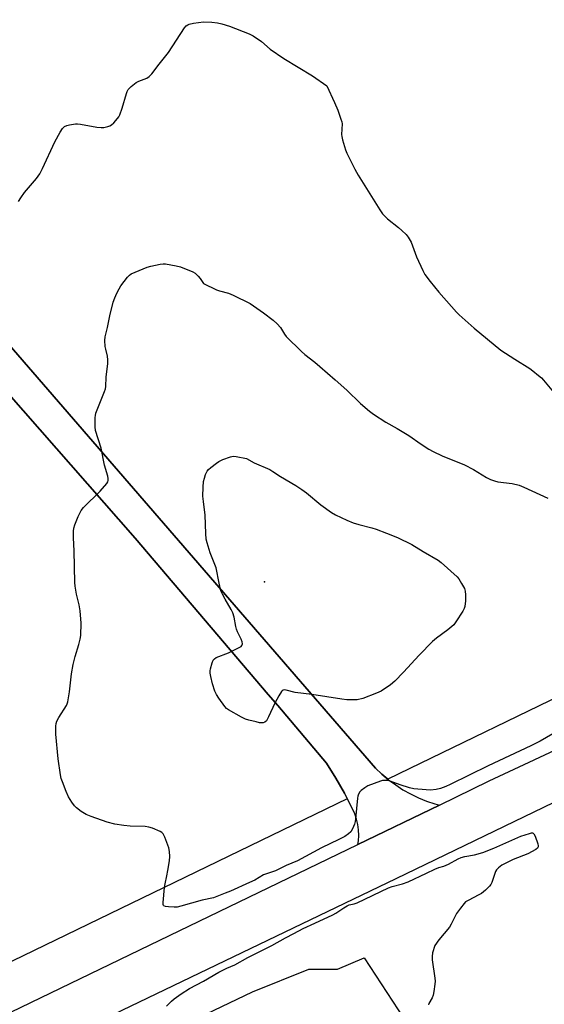
# Model space of a CAD drawing. Units: inches. Extents: x 1201768 to 1207768, y 521457 to 525457.
# Drawn here: x 1204704 to 1204913, y 521977 to 522368 of the extents above; entities that cross this region are included whole.
import ezdxf

# ---------------------------------------------------------------- set-up
doc = ezdxf.new("R2010")
doc.units = ezdxf.units.IN
doc.header["$MEASUREMENT"] = 0
for name, color, linetype in [('ELEV-Spot Elevation', 7, 'Continuous'), ('NTRL-Pasture Land', 2, 'Continuous'), ('NTRL-Trees', 3, 'Continuous'), ('TRANS-Driveway', 251, 'Continuous'), ('TRANS-Road', 130, 'Continuous'), ('Undefined', 1, 'Continuous')]:
    doc.layers.add(name, color=color, linetype=linetype)

msp = doc.modelspace()

# ---------------------------------------------------------------- linework, layer by layer
at = {"layer": 'ELEV-Spot Elevation'}
msp.add_point((1204801.2, 522144.57, 332.51), dxfattribs=at)
at = {"layer": 'NTRL-Pasture Land'}
msp.add_lwpolyline([(1204931.86, 522105.63), (1204850.32, 522066.15), (1204847.98, 522068.09), (1204845.46, 522070.46), (1204668.92, 522274.17), (1204627.06, 522324.61), (1204625.02, 522327.23), (1204623.15, 522329.99), (1204621.47, 522332.86), (1204619.98, 522335.83), (1204618.68, 522338.89), (1204617.58, 522342.03), (1204616.69, 522345.24), (1204616.02, 522348.49), (1204615.94, 522349), (1204784.75, 522488.71), (1204877.31, 522378.11), (1204965.32, 522363.15), (1204981, 522352.97), (1205123.12, 522214.14), (1205121.49, 522192.76)], close=True, dxfattribs=at)
msp.add_polyline3d([(1204642.52, 522284.03, 0), (1204749.84, 522161.91, 0), (1204802.76, 522099.81, 0), (1204806.52, 522095.39, 0), (1204825.99, 522072.54, 0), (1204829.63, 522066.58, 0), (1204833.06, 522060.5, 0), (1204834.18, 522058.33, 0), (1204404.48, 521850.27, 0)], dxfattribs=at)
at = {"layer": 'NTRL-Trees'}
msp.add_polyline3d([(1204741.34, 521955.16, 0), (1204796.48, 521981.53, 0), (1204818.91, 521990.55, 0), (1204830.26, 521990.55, 0), (1204840.93, 521995.12, 0), (1204856.73, 521971.01, 0)], dxfattribs=at)
at = {"layer": 'TRANS-Driveway'}
msp.add_polyline3d([(1204668.92, 522274.17, 0), (1204845.46, 522070.46, 0), (1204847.98, 522068.09, 0), (1204850.65, 522065.87, 0), (1204853.44, 522063.82, 0), (1204856.35, 522061.94, 0), (1204859.37, 522060.24, 0), (1204862.49, 522058.72, 0), (1204865.69, 522057.39, 0), (1204868.96, 522056.26, 0), (1204870.9, 522055.85, 0), (1204838.38, 522040.16, 0), (1204838.6, 522041.56, 0), (1204838.73, 522043.74, 0), (1204838.65, 522045.93, 0), (1204838.36, 522048.1, 0), (1204837.86, 522050.23, 0), (1204837.17, 522052.3, 0), (1204836.28, 522054.3, 0), (1204833.06, 522060.5, 0), (1204829.63, 522066.58, 0), (1204825.99, 522072.54, 0), (1204806.52, 522095.39, 0), (1204802.76, 522099.81, 0), (1204749.84, 522161.91, 0), (1204642.52, 522284.03, 0)], dxfattribs=at)
at = {"layer": 'TRANS-Road'}
for points in [[(1205721.1, 522443.95), (1205493.05, 522333.29), (1205387.74, 522282.12), (1205358.3, 522267.82), (1205335.29, 522256.64), (1205318.17, 522248.32), (1205033.93, 522113.45), (1204957.27, 522076.52), (1204927.87, 522062.36), (1204853.52, 522026.54), (1204683.18, 521944.73), (1204660.19, 521933.69), (1204659.66, 521933.45), (1204502.71, 521860.15), (1204480.83, 521849.02), (1204459.14, 521837.99), (1204354.35, 521784.67), (1204235.28, 521718.97), (1204231.25, 521716.75), (1204210.93, 521705.02)], [(1204143.87, 521683.34), (1204232.75, 521733.78), (1204277.36, 521760.23), (1204329.33, 521789.3), (1204361.59, 521807.35), (1204396.2, 521824.86), (1204516.87, 521885.94), (1204613.52, 521931.63), (1204838.38, 522040.16), (1204870.9, 522055.85), (1204890.68, 522065.4), (1205153.01, 522187.95), (1205159.09, 522190.79), (1205186.87, 522203.76), (1205195.93, 522208), (1205384.46, 522299.24), (1205428.55, 522320.58), (1205666.28, 522434.09)]]:
    msp.add_lwpolyline(points, dxfattribs=at)
at = {"layer": 'Undefined'}
for points, elevation in [([(1204703.43, 522295.74), (1204704.3, 522297.23), (1204705.75, 522299.41), (1204710.57, 522304.98), (1204711.88, 522306.81), (1204712.98, 522308.95), (1204717.87, 522319.49), (1204720, 522323.42), (1204720.98, 522324.85), (1204721.75, 522325.55), (1204722.66, 522326.05), (1204723.76, 522326.32), (1204726.05, 522326.61), (1204726.91, 522326.64), (1204728.06, 522326.53), (1204734.62, 522325.39), (1204736.27, 522325.18), (1204737.37, 522325.24), (1204739, 522325.56), (1204739.77, 522325.82), (1204740.46, 522326.26), (1204741.27, 522327.06), (1204742.8, 522328.82), (1204743.33, 522329.5), (1204743.77, 522330.23), (1204744.67, 522332.86), (1204746.33, 522338.76), (1204746.62, 522339.58), (1204747.03, 522340.31), (1204748.23, 522341.52), (1204750.25, 522343.15), (1204751.25, 522343.66), (1204754.42, 522344.87), (1204755.36, 522345.51), (1204756.43, 522346.51), (1204757, 522347.17), (1204758.88, 522349.73), (1204763.12, 522355.06), (1204769.39, 522364.85), (1204770.16, 522365.65), (1204770.82, 522366.08), (1204771.32, 522366.29), (1204773, 522366.65), (1204777.01, 522367.16), (1204780.26, 522367.07), (1204782.61, 522366.86), (1204784.28, 522366.45), (1204787.3, 522365.52), (1204795.22, 522362.47), (1204796.74, 522361.61), (1204800.13, 522359.34), (1204803.56, 522356.37), (1204808.96, 522352.61), (1204820.37, 522345.78), (1204826.04, 522341.81)], 328), ([(1204826.04, 522341.81), (1204829.15, 522335.09), (1204830.4, 522332.08), (1204831.68, 522328.57), (1204832.01, 522327.48), (1204832.13, 522326.65), (1204831.91, 522322.49), (1204831.97, 522321.66), (1204832.3, 522320.26), (1204833.45, 522316.35), (1204833.95, 522314.98), (1204837.24, 522308.6), (1204838.56, 522306.28), (1204847.12, 522292.51), (1204848.24, 522290.86), (1204848.94, 522290.05), (1204850.23, 522288.84), (1204854.61, 522285.41), (1204855.93, 522284.29), (1204857.58, 522282.73), (1204858.47, 522281.64), (1204859.55, 522279.64), (1204861.73, 522273.85), (1204864.23, 522268.34), (1204865.09, 522266.82), (1204867.13, 522263.92), (1204870.57, 522259.79), (1204875.71, 522254.05), (1204877.62, 522251.79), (1204878.65, 522250.77), (1204884.65, 522245.47), (1204895.33, 522236.68), (1204897.1, 522235.43), (1204900.87, 522233.17), (1204906.79, 522229.35), (1204907.98, 522228.49), (1204910.27, 522226.63), (1204911.38, 522225.67), (1204912.19, 522224.82), (1204916.83, 522219.14)], 328), ([(1204916.01, 522084.17), (1204910.85, 522081.2), (1204907.21, 522079.32), (1204890.25, 522071.41), (1204875.17, 522063.99), (1204873.37, 522063.19), (1204871.28, 522062.42), (1204869.59, 522062.03), (1204867.24, 522061.76), (1204865.51, 522061.84), (1204860.61, 522062.34), (1204858.93, 522062.71), (1204855.23, 522063.86), (1204851.23, 522065.29), (1204850.13, 522065.53), (1204849.01, 522065.65), (1204848.18, 522065.59), (1204847.34, 522065.36), (1204842.36, 522063.41), (1204841.12, 522062.7), (1204839.78, 522061.68), (1204839.21, 522061.09), (1204838.67, 522060.16), (1204838.39, 522059.4), (1204838.23, 522058.54), (1204837.48, 522050.4), (1204837.31, 522049.33), (1204837.02, 522048.22), (1204836.28, 522046.39), (1204835.54, 522045.18), (1204834.71, 522044.38), (1204833.16, 522043.34), (1204830.88, 522042.11), (1204824, 522038.86), (1204814.45, 522033.6), (1204809.85, 522031.78), (1204805.59, 522029.64), (1204800.93, 522028.03), (1204797.36, 522026.03), (1204795.31, 522024.99), (1204787.68, 522021.63), (1204785.56, 522020.8), (1204782.36, 522019.41), (1204780.98, 522018.97), (1204776.47, 522017.98), (1204767.93, 522015.58), (1204766.5, 522015.26), (1204765.35, 522015.2), (1204763.04, 522015.39), (1204761.95, 522015.55), (1204761.28, 522015.8), (1204761.13, 522015.94), (1204760.95, 522016.34), (1204760.91, 522017.12), (1204761.48, 522023.04), (1204761.7, 522024.47), (1204762.46, 522027.74), (1204762.84, 522029.78), (1204763.47, 522033.61), (1204763.58, 522035.35), (1204763.47, 522037.31), (1204763.15, 522038.85), (1204761.62, 522043.02), (1204761.01, 522044.33), (1204760.48, 522044.95), (1204759.75, 522045.38), (1204756.71, 522046.62), (1204755.3, 522047.07), (1204753.82, 522047.24), (1204747.83, 522047.5), (1204745.31, 522047.73), (1204741.68, 522048.28), (1204738.73, 522049.05), (1204732.32, 522051.31), (1204730.38, 522052.06), (1204728.35, 522053.26), (1204726.45, 522054.67), (1204725.68, 522055.55), (1204724.63, 522056.96), (1204723.26, 522059.15), (1204722.33, 522061.25), (1204720.85, 522065.05), (1204720.39, 522066.43), (1204720.1, 522067.86), (1204719.17, 522074.25), (1204718.24, 522084.06), (1204718.29, 522087.19), (1204718.41, 522088.31), (1204718.64, 522089.12), (1204719.48, 522090.69), (1204722.45, 522095.39), (1204722.83, 522096.14), (1204723.07, 522096.93), (1204723.75, 522100.83), (1204724.46, 522107.96), (1204725.16, 522111.77), (1204725.89, 522114.91), (1204727.47, 522119.72), (1204727.92, 522121.75), (1204728.15, 522123.21), (1204728.3, 522128.12), (1204727.92, 522133), (1204727.5, 522135.45), (1204726.51, 522139.69), (1204725.95, 522142.9), (1204725.77, 522144.37), (1204725.55, 522156.95), (1204725.3, 522162.1), (1204725.3, 522164.76), (1204725.41, 522165.92), (1204725.85, 522167.3), (1204727.2, 522170.58), (1204727.91, 522172.19), (1204728.34, 522172.95), (1204729.31, 522174.07), (1204735.93, 522180.56), (1204738.54, 522183.63), (1204738.95, 522184.33), (1204739.1, 522184.84), (1204739.1, 522185.67), (1204738.96, 522186.53), (1204737.61, 522190.93), (1204736.3, 522197.76), (1204734.02, 522204.71), (1204733.86, 522206.14), (1204733.89, 522209.91), (1204733.99, 522210.76), (1204734.23, 522211.61), (1204737.61, 522220.21), (1204737.99, 522221.34), (1204738.15, 522222.19), (1204738.27, 522225.95), (1204738.94, 522231.39), (1204739.01, 522232.84), (1204738.87, 522234.27), (1204738.14, 522237.04), (1204737.92, 522238.16), (1204737.81, 522240.47), (1204737.95, 522241.92), (1204738.83, 522245.7), (1204739.72, 522250.38), (1204741.1, 522255.79), (1204741.71, 522257.46), (1204742.52, 522259.36), (1204743.43, 522261.09), (1204744.15, 522262.26), (1204746.81, 522265.69), (1204747.6, 522266.51), (1204748.27, 522266.98), (1204754.6, 522269.67), (1204756.03, 522270.06), (1204759.83, 522270.89), (1204761, 522271.07), (1204761.87, 522271.06), (1204766.15, 522270.27), (1204767.82, 522269.75), (1204772.75, 522267.85), (1204773.7, 522267.26), (1204774.89, 522266.14), (1204775.62, 522265.22), (1204776.97, 522263.16), (1204782.21, 522260.63), (1204783.31, 522260.29), (1204786.96, 522259.4), (1204788.83, 522258.61), (1204795.62, 522255.24), (1204800.93, 522251.52), (1204804.75, 522248.58), (1204806.24, 522247.2), (1204807.57, 522245.66), (1204809.17, 522243.04), (1204809.86, 522242.13), (1204815.92, 522236.12), (1204817.27, 522234.99), (1204821.26, 522231.95), (1204823.3, 522230.22), (1204829.34, 522224.93), (1204833.97, 522220.74), (1204839.48, 522215.47), (1204843.04, 522212.44), (1204844.67, 522211.22), (1204849.51, 522208.05), (1204854.02, 522205.55), (1204858.62, 522202.78), (1204863.56, 522199.33), (1204866.64, 522197.3), (1204868.29, 522196.39), (1204871.97, 522194.62), (1204880.76, 522191.09), (1204884.33, 522189.2), (1204889.57, 522186.05), (1204891.11, 522185.27), (1204892.73, 522184.69), (1204894.1, 522184.3), (1204899.8, 522183.64), (1204902.59, 522183.02), (1204904.47, 522182.24), (1204914, 522177.86)], 330), ([(1204804.15, 522000), (1204809.57, 522003.01), (1204812.96, 522004.7), (1204816.59, 522006.77), (1204821.33, 522008.84), (1204828.49, 522012.23), (1204829.69, 522012.91), (1204832.78, 522014.97), (1204834.21, 522015.81), (1204834.95, 522016.11), (1204836.99, 522016.58), (1204838.07, 522016.97), (1204850.54, 522022.91), (1204852.11, 522023.45), (1204856.16, 522024.45), (1204858.45, 522025.31), (1204865.66, 522028.76), (1204869.07, 522030.3), (1204870.67, 522030.95), (1204872.63, 522031.56), (1204874.48, 522032.32), (1204878.31, 522034.39), (1204879.55, 522034.94), (1204880.91, 522035.35), (1204884.73, 522036.03), (1204888.15, 522037.03), (1204892.43, 522038.74), (1204903.19, 522043.43), (1204906.61, 522044.58), (1204907.42, 522044.76), (1204907.91, 522044.77), (1204908.12, 522044.7), (1204908.44, 522044.41), (1204908.92, 522043.48), (1204909.99, 522040.46), (1204910.16, 522039.67), (1204910.14, 522039.19), (1204909.85, 522038.67), (1204909.21, 522038.17), (1204905.99, 522036.5)], 330), ([(1204905.99, 522036.5), (1204900.21, 522034.12), (1204895.71, 522031.88), (1204894.96, 522031.43), (1204894.31, 522030.9), (1204893.59, 522030.07), (1204893.18, 522029.38), (1204891.64, 522025.08), (1204891.27, 522024.31), (1204890.78, 522023.61), (1204889.13, 522021.98), (1204887.56, 522020.67), (1204886.58, 522020.1), (1204882.24, 522017.91), (1204881.27, 522017.3), (1204880.64, 522016.73), (1204879.2, 522014.9), (1204877.69, 522012.74), (1204875.56, 522008.52), (1204874.81, 522007.25), (1204870.67, 522002.22), (1204868.96, 522000)], 330), ([(1204762.32, 521975.83), (1204764.23, 521977.88), (1204765.28, 521978.79), (1204768.08, 521980.72), (1204771.49, 521982.87), (1204777.02, 521985.85), (1204783.16, 521989.41), (1204786.27, 521990.94), (1204789.47, 521992.34), (1204794.68, 521995.24), (1204804.15, 522000)], 330), ([(1204868.96, 522000), (1204868.09, 521997.02), (1204867.9, 521995.65), (1204868.02, 521994.26), (1204869.04, 521987), (1204869.1, 521985.82), (1204869.01, 521984.66), (1204868.65, 521981.74), (1204868.37, 521980.31), (1204867.95, 521979.24), (1204866.66, 521976.94), (1204866.46, 521976.41)], 330)]:
    msp.add_lwpolyline(points, dxfattribs=dict(at, elevation=elevation))
at = {"layer": 'Undefined', "elevation": 332}
msp.add_lwpolyline([(1204836.7, 522097.62), (1204834.06, 522097.73), (1204831.99, 522097.97), (1204820.13, 522099.77), (1204813.5, 522100.63), (1204809.92, 522101.57), (1204809.18, 522101.6), (1204808.72, 522101.52), (1204808.32, 522101.3), (1204807.96, 522100.93), (1204806.93, 522099.22), (1204805.42, 522096.36), (1204802.92, 522090.88), (1204802.37, 522089.82), (1204802.03, 522089.36), (1204801.42, 522088.83), (1204800.7, 522088.52), (1204800.17, 522088.48), (1204799.34, 522088.58), (1204797.91, 522088.89), (1204795.07, 522089.55), (1204793.68, 522089.96), (1204792.08, 522090.74), (1204786.89, 522093.64), (1204786.19, 522094.16), (1204785.43, 522095.02), (1204783.07, 522098.36), (1204782.13, 522099.83), (1204781.56, 522101.11), (1204780.6, 522104.06), (1204779.88, 522106.88), (1204779.61, 522108.3), (1204779.6, 522109.16), (1204779.76, 522110.03), (1204780.41, 522112.33), (1204780.83, 522113.41), (1204781.33, 522114.03), (1204782.04, 522114.45), (1204786.95, 522116.34), (1204791.23, 522118.48), (1204791.94, 522118.92), (1204792.3, 522119.27), (1204792.42, 522119.47), (1204792.49, 522119.92), (1204792.36, 522120.7), (1204791.98, 522121.79), (1204790.59, 522124.66), (1204790.15, 522125.72), (1204789.87, 522126.84), (1204789.22, 522130.55), (1204788.69, 522132.25), (1204788.05, 522133.54), (1204785.57, 522137.67), (1204784.51, 522139.69), (1204783.96, 522140.99), (1204783.22, 522144.02), (1204782.1, 522150.09), (1204779.7, 522156.15), (1204778.4, 522160.07), (1204778.07, 522161.49), (1204777.91, 522163.8), (1204777.72, 522171.1), (1204776.99, 522176.53), (1204776.8, 522178.6), (1204776.83, 522182.15), (1204777, 522184.41), (1204777.37, 522185.85), (1204777.83, 522187.27), (1204778.45, 522188.58), (1204779.01, 522189.21), (1204779.88, 522189.97), (1204782.16, 522191.77), (1204783.11, 522192.42), (1204784.69, 522193.17), (1204787.68, 522194.32), (1204788.8, 522194.52), (1204789.96, 522194.41), (1204794.07, 522193.61), (1204797.13, 522191.85), (1204803.36, 522189.22), (1204804.57, 522188.51), (1204807.67, 522186.5), (1204813.77, 522182.85), (1204816.15, 522181.28), (1204817.91, 522179.95), (1204823.63, 522175.19), (1204827.94, 522172.12), (1204829.44, 522171.2), (1204834.05, 522169.07), (1204836.55, 522168.1), (1204838.82, 522167.36), (1204843.98, 522166.11), (1204845.67, 522165.56), (1204849.75, 522163.88), (1204854.17, 522162.22), (1204859.86, 522159.41), (1204864.41, 522156.59), (1204870.32, 522153.14), (1204871.55, 522152.31), (1204877.92, 522146.61), (1204878.61, 522145.74), (1204879.66, 522143.97), (1204880.77, 522141.89), (1204881.12, 522140.81), (1204881.2, 522139.37), (1204881.16, 522137.03), (1204880.99, 522134.72), (1204880.71, 522133.91), (1204880.14, 522132.89), (1204877.41, 522128.62), (1204876.52, 522127.47), (1204874.17, 522125.43), (1204869.66, 522122.17), (1204868.11, 522120.84), (1204862.73, 522115.47), (1204856.61, 522108.63), (1204853.1, 522105.14), (1204851.36, 522103.6), (1204847.61, 522101.12), (1204845.77, 522100.25), (1204840.34, 522098.2), (1204838.13, 522097.73)], close=True, dxfattribs=at)

doc.saveas('drawing.dxf')
